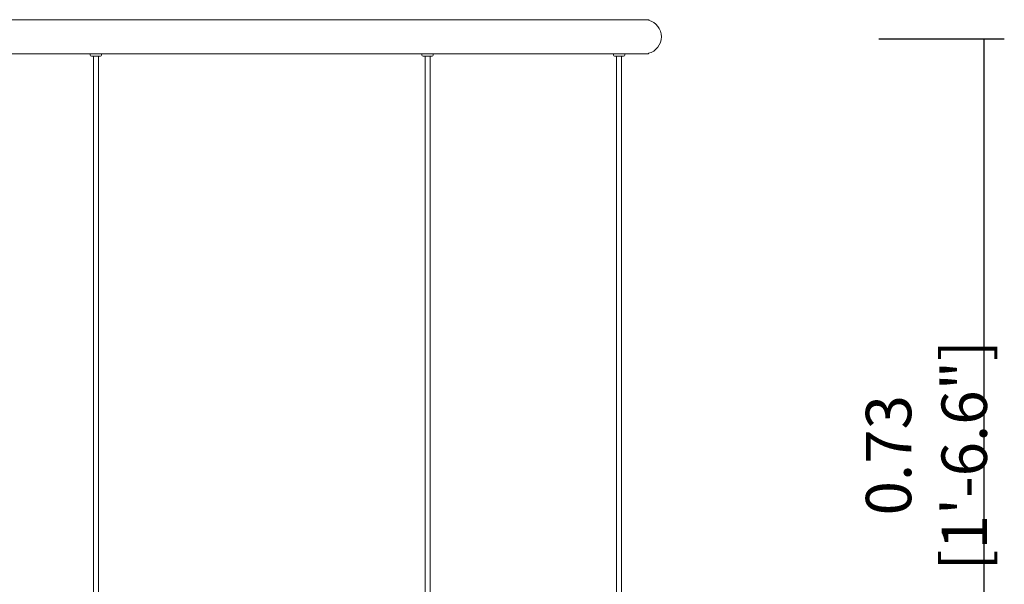
# Model space of a CAD drawing. Units: millimetres. Extents: x 0.1 to 15.6, y -1 to 10.6.
# Drawn here: x 1.8 to 2.7, y 7 to 7.5 of the extents above; entities that cross this region are included whole.
import ezdxf

# ---------------------------------------------------------------- set-up
doc = ezdxf.new("R2010")
doc.units = ezdxf.units.MM
doc.layers.add('S&C_lighting', color=8, linetype='Continuous', lineweight=0)
doc.styles.add('ARIAL', font='arial.ttf')
doc.dimstyles.new('S&C_cotas', dxfattribs={"dimtxt": 0.02, "dimasz": 0.05, "dimexe": 0.018, "dimexo": 0.08, "dimgap": 0.025, "dimtad": 1, "dimzin": 0, "dimdsep": 46, "dimtxsty": 'ARIAL', "dimblk": 'NONE', "dimcen": 0.09, "dimclrd": 256, "dimclre": 256, "dimclrt": 256, "dimazin": 0, "dimtfac": 1, "dimtofl": 0, "dimtmove": 0, "dimatfit": 3, "dimldrblk": 'NONE', "dimfxl": 1, "dimtolj": 1, "dimtzin": 0, "dimarcsym": 0})

# ---------------------------------------------------------------- blocks, each defined once
blk = doc.blocks.new('*U124')
at = {"layer": 'S&C_lighting'}
for p, q in [((0.16056, -0.02356), (0.00902, -0.02356)), ((0.16056, -0.02356), (0.18523, -0.02356)), ((0.4559, -0.02356), (0.18523, -0.02356)), ((0.4559, -0.02356), (0.47738, -0.02356)), ((0.63017, -0.02356), (0.47738, -0.02356)), ((0.63017, -0.02356), (0.64606, -0.02356)), ((0.65294, -0.02356), (0.64606, -0.02356)), ((0.65294, -0.02356), (0.65382, -0.02356)), ((0.65473, -0.02356), (0.65382, -0.02356)), ((0.65479, -0.02356), (0.65895, -0.02356)), ((0.65895, -0.02356), (0.65952, -0.02356)), ((0.65952, -0.02405), (0.65952, -0.02356)), ((0.66014, -0.02356), (0.65952, -0.02356)), ((0.00902, -0.05359), (0.16784, -0.05364)), ((0.16767, -0.05364), (0.16767, -0.05464)), ((0.16768, -0.05364), (0.16768, -0.05464)), ((0.16784, -0.05364), (0.17771, -0.05364)), ((0.16868, -0.05565), (0.16867, -0.05565)), ((0.1767, -0.05565), (0.16868, -0.05565)), ((0.17048, -0.05565), (0.17048, -0.55497)), ((0.17049, -0.05565), (0.17049, -0.55497)), ((0.1749, -0.55497), (0.1749, -0.05565)), ((0.1777, -0.05364), (0.46986, -0.05364)), ((0.17771, -0.05464), (0.17771, -0.05364)), ((0.45983, -0.05364), (0.45983, -0.05464)), ((0.45984, -0.05364), (0.45984, -0.05464)), ((0.46084, -0.05565), (0.46083, -0.05565)), ((0.46886, -0.05565), (0.46084, -0.05565)), ((0.46264, -0.05565), (0.46264, -0.55497)), ((0.46264, -0.05565), (0.46264, -0.55497)), ((0.46706, -0.55497), (0.46706, -0.05565)), ((0.46986, -0.05464), (0.46986, -0.05364)), ((0.46986, -0.05364), (0.63221, -0.05364)), ((0.62851, -0.05364), (0.62851, -0.05464)), ((0.62851, -0.05364), (0.62851, -0.05464)), ((0.63754, -0.05565), (0.62951, -0.05565)), ((0.62951, -0.05565), (0.62951, -0.05565)), ((0.63132, -0.05565), (0.63132, -0.55497)), ((0.63132, -0.05565), (0.63132, -0.55497)), ((0.63221, -0.05364), (0.63854, -0.05364)), ((0.63573, -0.55497), (0.63573, -0.05565)), ((0.63854, -0.05464), (0.63854, -0.05364)), ((0.63854, -0.05364), (0.65539, -0.05364)), ((0.65952, -0.05364), (0.65539, -0.05364)), ((0.65952, -0.05364), (0.65952, -0.05316))]:
    blk.add_line(p, q, dxfattribs=at)
for centre, radius, start, end in [((0.65573, -0.0386), 0.01504, 0, 75.41337), ((0.65573, -0.0386), 0.01504, 284.58663, 0), ((0.16867, -0.05464), 0.001, 180, 270), ((0.16868, -0.05464), 0.001, 180, 270), ((0.1767, -0.05464), 0.001, 270, 0), ((0.46083, -0.05464), 0.001, 180, 270), ((0.46084, -0.05464), 0.001, 180, 270), ((0.46886, -0.05464), 0.001, 270, 0), ((0.62951, -0.05464), 0.001, 180, 270), ((0.62951, -0.05464), 0.001, 180, 270), ((0.63754, -0.05464), 0.001, 270, 0)]:
    blk.add_arc(centre, radius, start, end, dxfattribs=at)
blk = doc.blocks.new('*D153')
at = {"lineweight": -2, "transparency": 16777216}
for p, q in [((2.56978, 7.50676), (2.6803, 7.50676)), ((2.6623, 7.50676), (2.6623, 6.7737)), ((2.56978, 6.7737), (2.6803, 6.7737))]:
    blk.add_line(p, q, dxfattribs=at)
at = {"layer": 'Defpoints', "color": 0, "transparency": 16777216}
for p in [(2.48978, 7.50676), (2.48978, 6.7737), (2.6623, 6.7737)]:
    blk.add_point(p, dxfattribs=at)
at = {"transparency": 16777216, "insert": (2.61166, 7.14023), "char_height": 0.02, "attachment_point": 5, "rotation": 90, "style": 'ARIAL'}
blk.add_mtext('\\A1;{\\H2x;0.73 [1\'-6.6"]}', dxfattribs=at)
blk = doc.blocks.new('_None')

msp = doc.modelspace()

# ---------------------------------------------------------------- block references
msp.add_blockref('*U124', (1.70742, 7.54724))

# ---------------------------------------------------------------- dimensions: what is measured, and where the dimension line sits
dim = msp.add_linear_dim(base=(2.6623, 6.7737), p1=(2.48978, 7.50676), p2=(2.48978, 6.7737), angle=90, text='{\\H2x;<>}', dimstyle='S&C_cotas')
dim.commit()
dim.dimension.update_dxf_attribs({"geometry": '*D153', "text_midpoint": (2.61166, 7.14023)})

doc.saveas('drawing.dxf')
